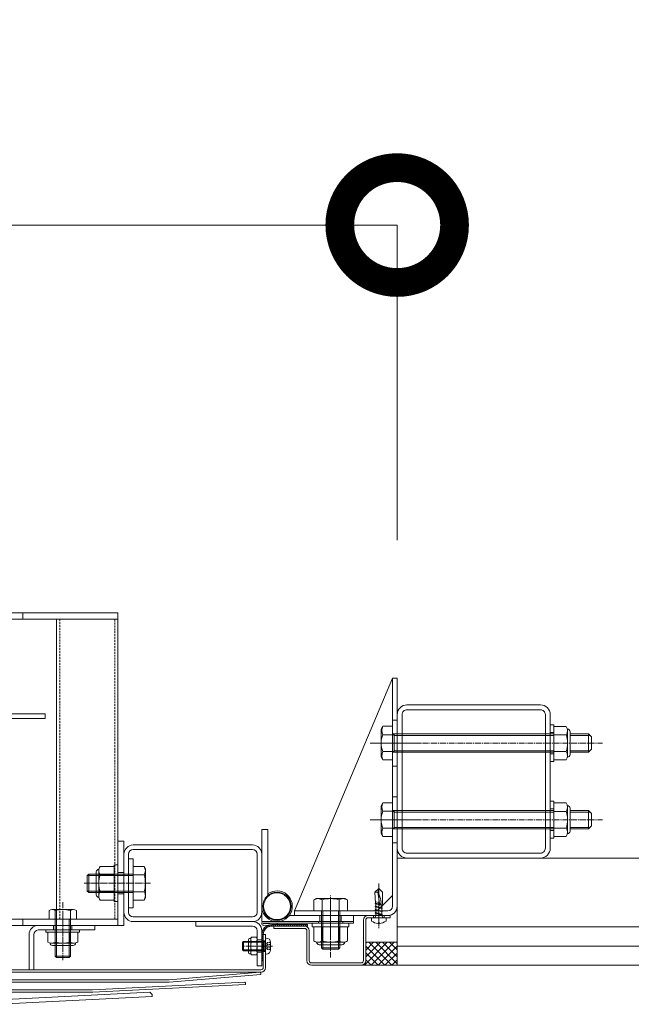
# Model space of a CAD drawing. Units: millimetres. Extents: x 0 to 9168, y -2841 to 2412.
# Drawn here: x 6722 to 7121, y -1825 to -1183 of the extents above; entities that cross this region are included whole.
import ezdxf

# ---------------------------------------------------------------- set-up
doc = ezdxf.new("R2010")
doc.units = ezdxf.units.MM
doc.header["$LTSCALE"] = 0.2
doc.header["$PDMODE"] = 67
doc.linetypes.add('CENTER2', pattern=[28.575, 19.05, -3.175, 3.175, -3.175])
doc.linetypes.add('HIDDEN', pattern=[9.525, 6.35, -3.175])
for name, color, linetype, lineweight in [('(KE)ねじ・ボルトナット・アンカーボルト', 2, 'Continuous', 13), ('(KE)コーキング', 6, 'Continuous', 13), ('(KE)ゴム・クッション', 231, 'Continuous', 13), ('(KE)ブラケット(可動・固定)', 7, 'Continuous', 13), ('(KE)ホルダー', 2, 'Continuous', 13), ('(KE)ホルダーボルト', 2, 'Continuous', 13), ('(KE)ホルダー角パイプ', 6, 'Continuous', 13), ('(KE)取付下地', 7, 'Continuous', 13), ('(KE)寸法', 7, 'Continuous', 9), ('(KE)寸法 @ 30', 7, 'Continuous', 9), ('(KE)本体(パネル・カバー・ジョイントPL)', 3, 'Continuous', 13), ('(KE)躯体', 6, 'Continuous', 13)]:
    doc.layers.add(name, color=color, linetype=linetype, lineweight=lineweight)
doc.styles.add('(K)文字_異尺度_H3.0-1.0', font='MS Gothic.ttf', dxfattribs={"height": 3})
doc.dimstyles.new('kaneso異尺度対応_H3.0(YH)', dxfattribs={"dimscale": 6, "dimtxt": 3, "dimasz": 5, "dimexe": 0, "dimexo": 3, "dimgap": 1, "dimtad": 1, "dimdec": 1, "dimdsep": 46, "dimtxsty": '(K)文字_異尺度_H3.0-1.0', "dimblk": 'DOTSMALL', "dimcen": 0, "dimclrt": 2, "dimadec": 1, "dimazin": 0, "dimtfac": 1, "dimtdec": 1, "dimtmove": 1, "dimatfit": 3, "dimldrblk": 'DOTSMALL', "dimfxl": 1, "dimlwd": 9, "dimlwe": 9, "dimarcsym": 0})

# ---------------------------------------------------------------- blocks, each defined once
blk = doc.blocks.new('_DotSmall')
at = {"color": 0, "linetype": 'ByBlock', "const_width": 0.5}
blk.add_lwpolyline([(-0.0625, 0, 1), (0.0625, 0, 1)], format="xyb", close=True, dxfattribs=at)
blk = doc.blocks.new('*D22')
at = {"layer": '(KE)寸法', "color": 0, "lineweight": 9, "transparency": 16777216}
for p, q in [((6068.37, -1522.5), (6068.37, -1316.83)), ((6068.37, -1316.83), (6968.37, -1316.83)), ((6968.37, -1522.5), (6968.37, -1316.83))]:
    blk.add_line(p, q, dxfattribs=at)
at = {"layer": 'Defpoints', "color": 0, "transparency": 16777216}
for p in [(6968.37, -1316.83), (6068.37, -1612.5), (6968.37, -1612.5)]:
    blk.add_point(p, dxfattribs=at)
at = {"layer": '(KE)寸法', "color": 0, "lineweight": 9, "transparency": 16777216, "xscale": 150, "yscale": 150, "zscale": 150, "rotation": 180}
blk.add_blockref('_DotSmall', (6068.37, -1316.83), dxfattribs=at)
at = {"layer": '(KE)寸法', "color": 0, "lineweight": 9, "transparency": 16777216, "xscale": 150, "yscale": 150, "zscale": 150}
blk.add_blockref('_DotSmall', (6968.37, -1316.83), dxfattribs=at)
at = {"layer": '(KE)寸法', "color": 2, "transparency": 16777216, "insert": (6518.37, -1241.83), "char_height": 90, "attachment_point": 5, "style": '(K)文字_異尺度_H3.0-1.0'}
blk.add_mtext('900', dxfattribs=at)

msp = doc.modelspace()

# ---------------------------------------------------------------- hatches: boundary and pattern name
at = {"layer": '(KE)コーキング'}
h = msp.add_hatch(dxfattribs=at)
h.set_pattern_fill('ANSI37', color=256)
h.set_pattern_definition([(45, (4468.3744, -1800), (-2.245064, 2.245064), []), (135, (4468.3744, -1800), (-2.245064, -2.245064), [])])
h.paths.add_polyline_path([(6968.37, -1800), (6968.37, -1785), (6947.87, -1785), (6947.87, -1797, -0.414214), (6944.87, -1800)])

# ---------------------------------------------------------------- linework, layer by layer
at = {"layer": '(KE)ねじ・ボルトナット・アンカーボルト', "ltscale": 0.3}
for p, q in [((6959.01, -1644.03), (6957.87, -1646)), ((6965.37, -1644.03), (6959.01, -1644.03)), ((6965.37, -1644.03), (6965.37, -1665.97)), ((6957.87, -1664), (6957.87, -1646)), ((6965.37, -1649.52), (6959.01, -1649.52)), ((6965.37, -1649), (7070.69, -1649)), ((6966.37, -1650), (7070.69, -1650)), ((7081.3, -1649), (7093.37, -1649)), ((7081.3, -1650), (7094.37, -1650)), ((7093.37, -1649), (7095.37, -1651)), ((7093.37, -1661), (7093.37, -1649)), ((7095.37, -1659), (7095.37, -1651)), ((6959.01, -1665.97), (6957.87, -1664)), ((6965.37, -1660.49), (6959.01, -1660.49)), ((6965.37, -1661), (7070.69, -1661)), ((6966.37, -1660), (7070.69, -1660)), ((7081.3, -1660), (7094.37, -1660)), ((7081.3, -1661), (7093.37, -1661)), ((7093.37, -1661), (7095.37, -1659)), ((6965.37, -1665.97), (6959.01, -1665.97)), ((6959.01, -1694.03), (6957.87, -1696)), ((6957.87, -1714), (6957.87, -1696)), ((6965.37, -1694.03), (6959.01, -1694.03)), ((6965.37, -1694.03), (6965.37, -1715.97)), ((6965.37, -1699.52), (6959.01, -1699.52)), ((6965.37, -1699), (7070.69, -1699)), ((6966.37, -1700), (7070.69, -1700)), ((7081.3, -1699), (7093.37, -1699)), ((7081.3, -1700), (7094.37, -1700)), ((7093.37, -1699), (7095.37, -1701)), ((7093.37, -1711), (7093.37, -1699)), ((7095.37, -1709), (7095.37, -1701)), ((7093.37, -1711), (7095.37, -1709)), ((6959.01, -1715.97), (6957.87, -1714)), ((6965.37, -1710.49), (6959.01, -1710.49)), ((6965.37, -1715.97), (6959.01, -1715.97)), ((6965.37, -1711), (7070.69, -1711)), ((6966.37, -1710), (7070.69, -1710)), ((7081.3, -1710), (7094.37, -1710)), ((7081.3, -1711), (7093.37, -1711))]:
    msp.add_line(p, q, dxfattribs=at)
at = {"layer": '(KE)ねじ・ボルトナット・アンカーボルト'}
for p, q in [((7068.39, -1643), (7070.69, -1643)), ((7068.39, -1643), (7068.39, -1649)), ((7070.69, -1643), (7070.69, -1667)), ((7070.69, -1644.05), (7070.69, -1665.95)), ((7078.84, -1644.05), (7070.69, -1644.05)), ((6966.37, -1650), (6965.37, -1649)), ((6966.37, -1649), (6966.37, -1661)), ((7068.39, -1648), (7070.69, -1648)), ((7078.84, -1649.53), (7070.69, -1649.53)), ((7079.69, -1646.79), (7079.69, -1663.22)), ((7081.3, -1647.55), (7081.3, -1662.45)), ((6966.37, -1660), (6965.37, -1661)), ((7068.39, -1661), (7068.39, -1667)), ((7068.39, -1662), (7070.69, -1662)), ((7078.84, -1660.48), (7070.69, -1660.48)), ((7068.39, -1667), (7070.69, -1667)), ((7078.84, -1665.95), (7070.69, -1665.95)), ((7068.39, -1693), (7070.69, -1693)), ((7068.39, -1693), (7068.39, -1699)), ((7070.69, -1693), (7070.69, -1717)), ((7070.69, -1694.05), (7070.69, -1715.95)), ((7078.84, -1694.05), (7070.69, -1694.05)), ((7079.69, -1696.79), (7079.69, -1713.22)), ((6966.37, -1700), (6965.37, -1699)), ((6966.37, -1699), (6966.37, -1711)), ((7068.39, -1698), (7070.69, -1698)), ((7078.84, -1699.53), (7070.69, -1699.53)), ((7081.3, -1697.55), (7081.3, -1712.45)), ((6966.37, -1710), (6965.37, -1711)), ((7068.39, -1711), (7068.39, -1717)), ((7068.39, -1712), (7070.69, -1712)), ((7078.84, -1710.48), (7070.69, -1710.48)), ((7078.84, -1715.95), (7070.69, -1715.95)), ((7068.39, -1717), (7070.69, -1717)), ((6783.37, -1734.49), (6783.37, -1758.49)), ((6785.87, -1734.49), (6783.37, -1734.49)), ((6785.87, -1734.49), (6785.87, -1758.49)), ((6771.77, -1739.04), (6771.77, -1753.94)), ((6773.37, -1736.99), (6774.22, -1735.52)), ((6773.37, -1755.99), (6773.37, -1736.99)), ((6774.22, -1735.52), (6783.37, -1735.52)), ((6774.22, -1741.01), (6783.37, -1741.01)), ((6783.37, -1757.46), (6783.37, -1735.52)), ((6774.22, -1751.98), (6783.37, -1751.98)), ((6953.87, -1752.22), (6956.37, -1749.99)), ((6954.25, -1759.48), (6953.87, -1752.22)), ((6955.67, -1752.37), (6956.37, -1749.99)), ((6956.94, -1761.08), (6955.67, -1752.37)), ((6956.37, -1749.99), (6956.36, -1751.02)), ((6956.36, -1751.02), (6956.38, -1752.05)), ((6956.37, -1749.99), (6958.85, -1752.22)), ((6956.38, -1752.05), (6956.48, -1753.07)), ((6956.48, -1753.07), (6956.68, -1754.09)), ((6956.68, -1754.09), (6957.06, -1755.28)), ((6958.86, -1759.62), (6958.85, -1752.22)), ((6773.37, -1755.99), (6774.22, -1757.46)), ((6774.22, -1757.46), (6783.37, -1757.46)), ((6785.87, -1758.49), (6783.37, -1758.49)), ((6954.28, -1759.46), (6953.9, -1759.66)), ((6953.9, -1759.66), (6954.31, -1759.87)), ((6956.65, -1759.12), (6954.19, -1758.56)), ((6954.31, -1759.44), (6956.79, -1760.06)), ((6954.31, -1759.87), (6956.85, -1760.5)), ((6954.33, -1761.51), (6954.34, -1759.87)), ((6954.36, -1761.11), (6954.37, -1760.45)), ((6957.23, -1760.51), (6956.94, -1761.08)), ((6957.06, -1755.28), (6957.49, -1756.46)), ((6957.19, -1760.59), (6958.44, -1760.9)), ((6957.5, -1759.93), (6957.23, -1760.51)), ((6957.37, -1760.21), (6958.44, -1760.47)), ((6957.49, -1756.46), (6957.8, -1757.63)), ((6957.71, -1759.36), (6957.5, -1759.93)), ((6957.84, -1758.78), (6957.71, -1759.36)), ((6958.86, -1759.62), (6957.71, -1759.36)), ((6957.8, -1757.63), (6957.84, -1758.78)), ((6958.85, -1760.69), (6958.44, -1760.47)), ((6958.44, -1760.9), (6958.85, -1760.69)), ((6958.45, -1762.55), (6958.46, -1760.9)), ((6958.5, -1760.49), (6958.86, -1759.62)), ((6954.57, -1767.39), (6953.7, -1768.89)), ((6954.28, -1761.52), (6953.9, -1761.72)), ((6953.9, -1761.72), (6954.31, -1761.93)), ((6954.31, -1763.57), (6953.9, -1763.78)), ((6953.9, -1763.78), (6954.31, -1763.99)), ((6954.31, -1765.63), (6953.9, -1765.84)), ((6953.9, -1765.84), (6954.31, -1766.05)), ((6954.31, -1761.51), (6958.44, -1762.54)), ((6954.31, -1761.93), (6958.44, -1762.96)), ((6954.31, -1763.57), (6958.44, -1764.6)), ((6954.31, -1763.99), (6958.44, -1765.02)), ((6954.31, -1765.63), (6958.44, -1766.66)), ((6954.31, -1766.05), (6958.44, -1767.08)), ((6954.32, -1765.63), (6954.33, -1763.99)), ((6954.32, -1767.39), (6954.32, -1766.05)), ((6954.32, -1767.39), (6958.44, -1767.39)), ((6954.33, -1763.57), (6954.33, -1761.93)), ((6958.17, -1767.39), (6959.05, -1768.89)), ((6958.85, -1762.75), (6958.44, -1762.54)), ((6958.44, -1762.96), (6958.85, -1762.75)), ((6958.85, -1764.81), (6958.44, -1764.6)), ((6958.44, -1765.02), (6958.85, -1764.81)), ((6958.44, -1766.66), (6958.45, -1765.02)), ((6958.85, -1766.87), (6958.44, -1766.66)), ((6958.44, -1767.08), (6958.85, -1766.87)), ((6958.44, -1767.39), (6958.44, -1767.08)), ((6958.45, -1764.6), (6958.45, -1762.95)), ((6912.87, -1772.49), (6936.87, -1772.49)), ((6912.87, -1772.49), (6912.87, -1774.99)), ((6936.87, -1772.49), (6936.87, -1774.99)), ((6951.62, -1771.13), (6951.62, -1768.99)), ((6951.62, -1768.99), (6961.12, -1768.99)), ((6955.88, -1772.68), (6955.88, -1772.27)), ((6956.87, -1772.27), (6955.88, -1772.27)), ((6956.87, -1772.68), (6956.87, -1772.27)), ((6961.12, -1771.13), (6961.12, -1768.99)), ((6760.87, -1776.99), (6738.87, -1776.99)), ((6738.87, -1778.49), (6738.87, -1776.99)), ((6760.87, -1778.49), (6738.87, -1778.49)), ((6740.07, -1784.85), (6740.07, -1778.49)), ((6759.67, -1778.49), (6740.07, -1778.49)), ((6744.97, -1784.85), (6744.97, -1778.49)), ((6754.77, -1784.85), (6754.77, -1778.49)), ((6759.67, -1784.85), (6759.67, -1778.49)), ((6760.87, -1778.49), (6760.87, -1776.99)), ((6912.87, -1774.99), (6936.87, -1774.99)), ((6935.84, -1774.99), (6913.9, -1774.99)), ((6913.9, -1784.14), (6913.9, -1774.99)), ((6919.39, -1784.14), (6919.39, -1774.99)), ((6930.36, -1784.14), (6930.36, -1774.99)), ((6935.84, -1784.14), (6935.84, -1774.99)), ((6742.52, -1785.59), (6757.22, -1785.59)), ((6867.91, -1784.49), (6867.37, -1785.03)), ((6881.37, -1785.03), (6867.37, -1785.03)), ((6867.37, -1789.95), (6867.37, -1785.03)), ((6867.91, -1784.49), (6867.91, -1790.49)), ((6882.12, -1784.49), (6867.91, -1784.49)), ((6881.37, -1790.49), (6881.37, -1784.49)), ((6881.37, -1785.03), (6881.91, -1784.49)), ((6882.37, -1782.24), (6882.37, -1792.74)), ((6882.87, -1782.24), (6882.37, -1782.24)), ((6885.67, -1785.05), (6885.67, -1789.94)), ((6915.37, -1784.99), (6913.9, -1784.14)), ((6934.37, -1784.99), (6915.37, -1784.99)), ((6917.42, -1786.6), (6932.32, -1786.6)), ((6934.37, -1784.99), (6935.84, -1784.14)), ((6756.62, -1787.11), (6743.12, -1787.11)), ((6867.37, -1789.95), (6867.36, -1789.95)), ((6867.91, -1790.49), (6867.36, -1789.95)), ((6881.37, -1789.95), (6867.37, -1789.95)), ((6882.12, -1790.49), (6867.91, -1790.49)), ((6881.37, -1789.95), (6881.92, -1790.49)), ((6882.87, -1792.74), (6882.37, -1792.74))]:
    msp.add_line(p, q, dxfattribs=at)
at = {"layer": '(KE)ねじ・ボルトナット・アンカーボルト', "linetype": 'CENTER2'}
for p, q in [((6950.65, -1655), (7102.62, -1655)), ((6950.65, -1705), (7102.62, -1705)), ((6956.37, -1746.66), (6956.37, -1775.9))]:
    msp.add_line(p, q, dxfattribs=at)
at = {"layer": '(KE)ねじ・ボルトナット・アンカーボルト', "linetype": 'HIDDEN'}
for p, q in [((6883.59, -1785.2), (6882.27, -1787.49)), ((6885.67, -1785.2), (6883.59, -1785.2)), ((6885.67, -1786.35), (6883.59, -1786.35)), ((6883.59, -1789.78), (6882.27, -1787.49)), ((6885.67, -1788.64), (6883.59, -1788.64)), ((6885.67, -1789.78), (6883.59, -1789.78))]:
    msp.add_line(p, q, dxfattribs=at)
at = {"layer": '(KE)ねじ・ボルトナット・アンカーボルト', "ltscale": 0.3}
for centre, radius, start, end in [((6963.76, -1646.78), 5.48, 150.00001, 209.99999), ((6971.67, -1655), 13.8, 156.57346, 203.42654), ((6963.76, -1663.23), 5.48, 150.00001, 209.99999), ((6963.76, -1696.78), 5.48, 150.00001, 209.99999), ((6971.67, -1705), 13.8, 156.57346, 203.42654), ((6963.76, -1713.23), 5.48, 150.00001, 209.99999)]:
    msp.add_arc(centre, radius, start, end, dxfattribs=at)
at = {"layer": '(KE)ねじ・ボルトナット・アンカーボルト'}
for centre, radius, start, end in [((7074.84, -1646.79), 4.85, 325.64641, 34.35359), ((7061.55, -1655), 18.14, 342.42847, 17.57153), ((7079.6, -1647.55), 1.7, 0, 90), ((7074.84, -1663.22), 4.85, 325.64641, 34.35359), ((7079.6, -1662.45), 1.7, 270, 0), ((7074.84, -1696.79), 4.85, 325.64641, 34.35359), ((7079.6, -1697.55), 1.7, 0, 90), ((7061.55, -1705), 18.14, 342.42847, 17.57153), ((7074.84, -1713.22), 4.85, 325.64641, 34.35359), ((7079.6, -1712.45), 1.7, 270, 0), ((6773.47, -1739.04), 1.7, 90, 180), ((6779.83, -1738.76), 6.47, 150, 175.61574), ((6778.78, -1738.09), 5.41, 181.80716, 212.57707), ((6791.53, -1746.49), 18.15, 162.41203, 197.58795), ((6773.47, -1753.94), 1.7, 180, 270), ((6778.78, -1754.89), 5.41, 147.42291, 178.19283), ((6955.27, -1746.3), 6.08, 256.71384, 273.71257), ((6779.83, -1754.22), 6.47, 184.38425, 209.99998), ((6956.37, -1764.69), 8, 233.5764, 266.44801), ((6953.52, -1768.79), 0.2, 270, 329.67876), ((6956.37, -1764.69), 8, 273.55199, 306.4236), ((6959.22, -1768.79), 0.2, 210.32124, 270), ((6742.52, -1781.18), 4.41, 236.29408, 303.70592), ((6743.12, -1785.51), 1.6, 178.80194, 270), ((6749.87, -1769.11), 16.55, 252.77449, 287.22551), ((6757.22, -1781.18), 4.41, 236.29408, 303.70592), ((6756.62, -1785.51), 1.6, 270, 1.19806), ((6882.12, -1784.24), 0.25, 270, 0), ((6882.87, -1785.05), 2.81, 0, 90), ((6917.14, -1778.54), 6.47, 240, 265.61574), ((6917.42, -1784.9), 1.7, 180, 270), ((6916.48, -1779.58), 5.41, 271.80716, 302.57707), ((6924.87, -1766.84), 18.15, 252.41203, 287.58795), ((6933.27, -1779.58), 5.41, 237.42291, 268.19283), ((6932.32, -1784.9), 1.7, 270, 0), ((6932.61, -1778.54), 6.47, 274.38425, 299.99998), ((6882.12, -1790.74), 0.25, 0, 90), ((6882.87, -1789.94), 2.81, 270, 0)]:
    msp.add_arc(centre, radius, start, end, dxfattribs=at)
at = {"layer": '(KE)ねじ・ボルトナット・アンカーボルト', "linetype": 'HIDDEN'}
for centre, radius, start, end in [((6884.33, -1785.77), 0.932, 142.12112, 217.87888), ((6886.83, -1787.49), 3.44, 160.52878, 199.47122), ((6884.33, -1789.21), 0.932, 142.12112, 217.87888)]:
    msp.add_arc(centre, radius, start, end, dxfattribs=at)
at = {"layer": '(KE)コーキング'}
for p, q in [((6968.37, -1785), (6947.87, -1785)), ((6968.37, -1800), (6944.87, -1800))]:
    msp.add_line(p, q, dxfattribs=at)
at = {"layer": '(KE)ゴム・クッション'}
for p, q in [((6885.16, -1774.63), (6884.34, -1773.82)), ((6886.43, -1774.49), (6885.49, -1773.55)), ((6886.37, -1773.49), (6909.87, -1773.49)), ((6887.85, -1774.49), (6886.85, -1773.49)), ((6889.26, -1774.49), (6888.26, -1773.49)), ((6890.68, -1774.49), (6889.68, -1773.49)), ((6892.09, -1774.49), (6891.09, -1773.49)), ((6893.5, -1774.49), (6892.5, -1773.49)), ((6894.92, -1774.49), (6893.92, -1773.49)), ((6896.33, -1774.49), (6895.33, -1773.49)), ((6897.75, -1774.49), (6896.75, -1773.49)), ((6899.16, -1774.49), (6898.16, -1773.49)), ((6900.58, -1774.49), (6899.58, -1773.49)), ((6901.99, -1774.49), (6900.99, -1773.49)), ((6902.4, -1773.49), (6903.4, -1774.49)), ((6903.82, -1773.49), (6904.82, -1774.49)), ((6905.23, -1773.49), (6906.23, -1774.49)), ((6906.65, -1773.49), (6907.65, -1774.49)), ((6908.06, -1773.49), (6909.06, -1774.49)), ((6909.47, -1773.49), (6909.87, -1773.89)), ((6909.87, -1773.49), (6909.87, -1774.49)), ((6880.87, -1780.25), (6879.87, -1779.25)), ((6879.87, -1779.99), (6879.87, -1797)), ((6880.98, -1778.94), (6880.15, -1778.11)), ((6881.31, -1777.85), (6880.55, -1777.1)), ((6880.87, -1779.99), (6880.87, -1797)), ((6881.8, -1776.93), (6881.08, -1776.21)), ((6882.44, -1776.15), (6881.73, -1775.44)), ((6883.2, -1775.5), (6882.48, -1774.78)), ((6884.1, -1774.99), (6883.35, -1774.24)), ((6886.37, -1774.49), (6909.87, -1774.49)), ((6880.87, -1781.66), (6879.87, -1780.66)), ((6880.87, -1783.08), (6879.87, -1782.08)), ((6880.87, -1784.49), (6879.87, -1783.49)), ((6880.87, -1785.9), (6879.87, -1784.9)), ((6880.87, -1787.32), (6879.87, -1786.32)), ((6880.87, -1788.73), (6879.87, -1787.73)), ((6880.87, -1790.15), (6879.87, -1789.15)), ((6880.87, -1791.56), (6879.87, -1790.56)), ((6880.87, -1792.97), (6879.87, -1791.97)), ((6880.87, -1794.39), (6879.87, -1793.39)), ((6880.87, -1795.8), (6879.87, -1794.8)), ((6880.66, -1797), (6879.87, -1796.22)), ((6879.87, -1797), (6880.87, -1797))]:
    msp.add_line(p, q, dxfattribs=at)
for radius in [6.5, 5.5]:
    msp.add_arc((6886.37, -1779.99), radius, 90, 180, dxfattribs=at)
at = {"layer": '(KE)ブラケット(可動・固定)'}
for p, q in [((6901.37, -1764.49), (6965.37, -1612.5)), ((6965.37, -1612.5), (6968.37, -1612.5)), ((6965.37, -1761.49), (6965.37, -1612.5)), ((6968.37, -1761.49), (6968.37, -1612.5)), ((6968.37, -1640), (6965.37, -1640)), ((6968.37, -1670), (6965.37, -1670)), ((6968.37, -1690), (6965.37, -1690)), ((6968.37, -1720), (6965.37, -1720)), ((6965.37, -1754.49), (6955.37, -1764.49)), ((6915.37, -1756.49), (6913.9, -1757.34)), ((6913.9, -1757.34), (6913.9, -1764.49)), ((6934.37, -1756.49), (6915.37, -1756.49)), ((6919.39, -1757.34), (6919.39, -1764.49)), ((6930.36, -1757.34), (6930.36, -1764.49)), ((6934.37, -1756.49), (6935.84, -1757.34)), ((6935.84, -1757.34), (6935.84, -1764.49)), ((6901.37, -1767.49), (6901.37, -1764.49)), ((6962.37, -1764.49), (6901.37, -1764.49)), ((6962.37, -1767.49), (6901.37, -1767.49)), ((6913.9, -1764.49), (6935.84, -1764.49)), ((6918.87, -1764.49), (6918.87, -1788.54)), ((6919.82, -1764.49), (6919.82, -1789.49)), ((6929.93, -1764.49), (6929.93, -1789.49)), ((6930.87, -1764.49), (6930.87, -1788.54)), ((6954.37, -1764.49), (6954.37, -1767.49)), ((6958.37, -1764.49), (6958.37, -1767.49)), ((6919.82, -1789.49), (6918.87, -1788.54)), ((6918.87, -1788.54), (6930.87, -1788.54)), ((6919.82, -1789.49), (6929.93, -1789.49)), ((6930.87, -1788.54), (6929.93, -1789.49))]:
    msp.add_line(p, q, dxfattribs=at)
at = {"layer": '(KE)ブラケット(可動・固定)', "linetype": 'CENTER2'}
for p, q in [((6952.53, -1655), (6984.27, -1655)), ((6952.53, -1705), (6984.27, -1705)), ((6924.87, -1794.99), (6924.87, -1754.42)), ((6956.37, -1760.04), (6956.37, -1773))]:
    msp.add_line(p, q, dxfattribs=at)
at = {"layer": '(KE)ブラケット(可動・固定)', "color": 7}
for p, q in [((6879.87, -1771.49), (6879.87, -1711.49)), ((6879.87, -1711.49), (6883.87, -1711.49)), ((6883.87, -1754.45), (6883.87, -1711.49)), ((6882.47, -1767.04), (6881.87, -1767.49)), ((6897.87, -1767.49), (6939.87, -1767.49)), ((6917.87, -1767.49), (6917.87, -1771.49)), ((6931.87, -1767.49), (6931.87, -1771.49)), ((6939.87, -1767.49), (6939.87, -1771.49)), ((6879.87, -1771.49), (6939.87, -1771.49))]:
    msp.add_line(p, q, dxfattribs=at)
at = {"layer": '(KE)ブラケット(可動・固定)', "color": 4}
for p, q in [((6873.87, -1721.49), (6795.87, -1721.49)), ((6789.87, -1765.49), (6789.87, -1727.49)), ((6792.87, -1727.49), (6792.87, -1760.49)), ((6792.87, -1727.49), (6792.87, -1765.49)), ((6873.87, -1724.49), (6795.87, -1724.49)), ((6876.87, -1727.49), (6876.87, -1765.49)), ((6879.87, -1727.49), (6879.87, -1765.49)), ((6795.87, -1730.49), (6792.87, -1730.49)), ((6792.87, -1730.49), (6792.87, -1762.49)), ((6795.87, -1730.49), (6795.87, -1762.49)), ((6765.87, -1741.44), (6766.82, -1740.49)), ((6765.87, -1741.44), (6765.87, -1751.54)), ((6795.87, -1741.44), (6765.87, -1741.44)), ((6795.87, -1740.49), (6766.82, -1740.49)), ((6766.82, -1740.49), (6766.82, -1752.49)), ((6803.03, -1735.52), (6795.87, -1735.52)), ((6795.87, -1735.52), (6795.87, -1757.46)), ((6803.03, -1741.01), (6795.87, -1741.01)), ((6803.87, -1736.99), (6803.03, -1735.52)), ((6803.87, -1755.99), (6803.87, -1736.99)), ((6795.87, -1751.54), (6765.87, -1751.54)), ((6766.82, -1752.49), (6765.87, -1751.54)), ((6795.87, -1752.49), (6766.82, -1752.49)), ((6803.03, -1751.98), (6795.87, -1751.98)), ((6803.03, -1757.46), (6795.87, -1757.46)), ((6803.87, -1755.99), (6803.03, -1757.46)), ((6795.87, -1762.49), (6792.87, -1762.49)), ((6795.87, -1768.49), (6873.87, -1768.49)), ((6795.87, -1771.49), (6873.87, -1771.49)), ((6836.87, -1774.49), (6836.87, -1771.49)), ((6873.87, -1774.49), (6836.87, -1774.49)), ((6876.87, -1777.49), (6876.87, -1800.49)), ((6879.87, -1777.49), (6879.87, -1800.49)), ((6871.12, -1783.29), (6871.12, -1791.69)), ((6871.92, -1782.49), (6872.76, -1782.49)), ((6872.67, -1783.28), (6872.67, -1791.7)), ((6873.12, -1781.72), (6876.43, -1781.72)), ((6873.12, -1784.61), (6876.43, -1784.61)), ((6876.87, -1783.28), (6876.87, -1791.7)), ((6879.87, -1783.49), (6876.87, -1783.49)), ((6871.92, -1792.49), (6872.76, -1792.49)), ((6873.12, -1790.38), (6876.43, -1790.38)), ((6879.87, -1791.49), (6876.87, -1791.49)), ((6873.12, -1793.27), (6876.43, -1793.27)), ((6879.87, -1800.49), (6876.87, -1800.49))]:
    msp.add_line(p, q, dxfattribs=at)
at = {"layer": '(KE)ブラケット(可動・固定)', "color": 4, "linetype": 'CENTER2'}
for p, q in [((6763.86, -1746.49), (6807.24, -1746.49)), ((6884.97, -1787.49), (6868.61, -1787.49))]:
    msp.add_line(p, q, dxfattribs=at)
at = {"layer": '(KE)ブラケット(可動・固定)', "color": 7, "linetype": 'CENTER2'}
msp.add_line((6924.87, -1781.63), (6924.87, -1757.36), dxfattribs=at)
at = {"layer": '(KE)ブラケット(可動・固定)', "color": 7}
for radius in [9.25, 8.75]:
    msp.add_circle((6889.87, -1761.49), radius, dxfattribs=at)
at = {"layer": '(KE)ブラケット(可動・固定)', "color": 4}
for centre, radius, start, end in [((6795.87, -1727.49), 6, 90, 180), ((6873.87, -1727.49), 6, 0, 90), ((6795.87, -1727.49), 3, 90, 180), ((6873.87, -1727.49), 3, 0, 90), ((6797.42, -1738.76), 6.47, 4.38426, 30.00002), ((6798.47, -1738.09), 5.41, 327.42293, 358.19284), ((6785.72, -1746.49), 18.15, 342.41205, 17.58797), ((6798.47, -1754.89), 5.41, 1.80717, 32.57709), ((6797.42, -1754.22), 6.47, 330, 355.61575), ((6795.87, -1765.49), 6, 180, 270), ((6795.87, -1765.49), 3, 180, 270), ((6873.87, -1765.49), 6, 270, 0), ((6873.87, -1765.49), 3, 270, 0), ((6873.87, -1777.49), 6, 0, 90), ((6873.87, -1777.49), 3, 0, 90), ((6871.92, -1783.29), 0.8, 90, 180), ((6875.21, -1783.16), 2.54, 145.40631, 214.59392), ((6882.23, -1787.49), 9.55, 162.41217, 197.58783), ((6874.34, -1783.16), 2.54, 325.40608, 34.59369), ((6867.32, -1787.49), 9.55, 342.41217, 17.58783), ((6871.92, -1791.69), 0.8, 180, 270), ((6875.21, -1791.82), 2.54, 145.4015, 214.59827), ((6874.34, -1791.82), 2.54, 325.40173, 34.5985)]:
    msp.add_arc(centre, radius, start, end, dxfattribs=at)
at = {"layer": '(KE)ブラケット(可動・固定)', "color": 7}
msp.add_arc((6889.87, -1761.49), 10, 180, 126.8699, dxfattribs=at)
at = {"layer": '(KE)ブラケット(可動・固定)'}
for centre, radius, start, end in [((6917.14, -1762.95), 6.47, 94.38426, 120.00002), ((6916.48, -1761.9), 5.41, 57.42293, 88.19284), ((6924.87, -1774.64), 18.15, 72.41205, 107.58797), ((6933.27, -1761.9), 5.41, 91.80717, 122.57709), ((6932.61, -1762.95), 6.47, 60, 85.61575), ((6962.37, -1761.49), 3, 270, 0), ((6962.37, -1761.49), 6, 270, 0)]:
    msp.add_arc(centre, radius, start, end, dxfattribs=at)
at = {"layer": '(KE)ホルダー', "color": 3}
for p, q in [((6673.87, -1569.99), (6785.87, -1569.99)), ((6785.87, -1573.99), (6673.87, -1573.99)), ((6723.87, -1573.99), (6723.87, -1569.99)), ((6745.87, -1573.99), (6745.87, -1769.99)), ((6785.87, -1773.99), (6785.87, -1569.99)), ((6785.87, -1718.99), (6789.87, -1718.99)), ((6789.87, -1773.99), (6789.87, -1718.99)), ((6785.87, -1739.49), (6789.87, -1739.49)), ((6785.87, -1753.49), (6789.87, -1753.49)), ((6740.99, -1764.33), (6740.99, -1769.99)), ((6756.82, -1763.59), (6742.93, -1763.59)), ((6744.87, -1794.18), (6744.87, -1764.33)), ((6754.87, -1794.18), (6754.87, -1764.33)), ((6758.76, -1764.33), (6758.76, -1769.99)), ((6785.87, -1769.99), (6673.87, -1769.99)), ((6723.87, -1773.99), (6723.87, -1769.99)), ((6758.76, -1769.99), (6740.99, -1769.99)), ((6745.69, -1769.99), (6745.69, -1794.99)), ((6754.06, -1769.99), (6754.06, -1794.99)), ((6673.87, -1773.99), (6789.87, -1773.99)), ((6745.69, -1794.99), (6744.87, -1794.18)), ((6744.87, -1794.18), (6754.87, -1794.18)), ((6745.69, -1794.99), (6754.06, -1794.99)), ((6754.06, -1794.99), (6754.87, -1794.18))]:
    msp.add_line(p, q, dxfattribs=at)
at = {"layer": '(KE)ホルダー', "color": 3, "linetype": 'HIDDEN'}
for p, q in [((6747.87, -1573.99), (6747.87, -1769.99)), ((6783.87, -1769.99), (6783.87, -1573.99))]:
    msp.add_line(p, q, dxfattribs=at)
at = {"layer": '(KE)ホルダー', "color": 3, "linetype": 'CENTER2'}
for p, q in [((6768.29, -1746.49), (6804.76, -1746.49)), ((6749.87, -1758.85), (6749.87, -1796.61))]:
    msp.add_line(p, q, dxfattribs=at)
at = {"layer": '(KE)ホルダー', "color": 3}
for centre, radius, start, end in [((6742.93, -1766.5), 2.91, 48.12389, 131.8763), ((6749.87, -1780.78), 17.19, 73.09029, 106.90971), ((6756.82, -1766.5), 2.91, 48.1237, 131.87611)]:
    msp.add_arc(centre, radius, start, end, dxfattribs=at)
at = {"layer": '(KE)ホルダーボルト', "color": 2}
for p, q in [((6658.37, -1635.99), (6738.37, -1635.99)), ((6738.37, -1635.99), (6738.37, -1638.99)), ((6658.37, -1638.99), (6738.37, -1638.99))]:
    msp.add_line(p, q, dxfattribs=at)
at = {"layer": '(KE)ホルダー角パイプ', "color": 4, "linetype": 'CENTER2'}
msp.add_line((6749.87, -1765.64), (6749.87, -1785.34), dxfattribs=at)
at = {"layer": '(KE)ホルダー角パイプ', "color": 4}
for p, q in [((6727.87, -1779.99), (6727.87, -1803)), ((6730.87, -1779.99), (6730.87, -1803)), ((6733.87, -1773.99), (6770.87, -1773.99)), ((6733.87, -1776.99), (6770.87, -1776.99)), ((6743.87, -1773.99), (6743.87, -1776.99)), ((6755.87, -1773.99), (6755.87, -1776.99)), ((6770.87, -1776.99), (6770.87, -1773.99)), ((6727.87, -1803), (6730.87, -1803))]:
    msp.add_line(p, q, dxfattribs=at)
for radius in [6, 3]:
    msp.add_arc((6733.87, -1779.99), radius, 90, 180, dxfattribs=at)
at = {"layer": '(KE)取付下地'}
for points in [[(7061.99, -1730), (6974.79, -1730, -0.414214), (6968.39, -1723.6), (6968.39, -1636.4, -0.414214), (6974.79, -1630), (7061.99, -1630, -0.414214), (7068.39, -1636.4), (7068.39, -1723.6, -0.414214)], [(7061.99, -1726.8), (6974.79, -1726.8, -0.414214), (6971.59, -1723.6), (6971.59, -1636.4, -0.414214), (6974.79, -1633.2), (7061.99, -1633.2, -0.414214), (7065.19, -1636.4), (7065.19, -1723.6, -0.414214)]]:
    msp.add_lwpolyline(points, format="xyb", close=True, dxfattribs=at)
at = {"layer": '(KE)本体(パネル・カバー・ジョイントPL)', "linetype": 'CENTER2'}
for p, q in [((6924.87, -1765.94), (6924.87, -1778.7)), ((6956.37, -1761.96), (6956.37, -1774.53)), ((6871.67, -1787.49), (6887.24, -1787.49))]:
    msp.add_line(p, q, dxfattribs=at)
at = {"layer": '(KE)本体(パネル・カバー・ジョイントPL)'}
for p, q in [((6949.37, -1767.49), (6963.87, -1767.49)), ((6952.87, -1768.99), (6952.87, -1767.49)), ((6959.87, -1768.99), (6959.87, -1767.49)), ((6963.87, -1767.49), (6963.87, -1768.99)), ((6889.93, -1773.49), (6880.93, -1773.99)), ((6889.87, -1772.49), (6881.05, -1772.98)), ((6881.12, -1771.49), (6939.87, -1771.49)), ((6939.87, -1772.49), (6881.12, -1772.49)), ((6889.93, -1773.49), (6889.87, -1772.49)), ((6916.87, -1772.49), (6916.87, -1771.49)), ((6932.87, -1771.49), (6932.87, -1772.49)), ((6939.87, -1771.49), (6939.87, -1772.49)), ((6946.37, -1770.49), (6946.37, -1797)), ((6947.87, -1770.49), (6947.87, -1797)), ((6949.37, -1768.99), (6963.87, -1768.99)), ((6880.87, -1780.02), (6882.37, -1780.02)), ((6880.87, -1801.5), (6880.87, -1780.02)), ((6882.37, -1801.5), (6882.37, -1780.02)), ((6887.87, -1775.99), (6887.87, -1774.49)), ((6907.87, -1774.49), (6887.87, -1774.49)), ((6907.87, -1775.99), (6887.87, -1775.99)), ((6909.37, -1777.52), (6909.37, -1797)), ((6910.87, -1797), (6910.87, -1777.42)), ((6880.87, -1783.99), (6882.37, -1783.99)), ((6880.87, -1790.99), (6882.37, -1790.99)), ((6944.96, -1798.5), (6912.37, -1798.5)), ((6879.37, -1803), (6671.37, -1803)), ((6879.37, -1804.5), (6671.37, -1804.5)), ((6878.75, -1804.55), (6819.26, -1809.5)), ((6879.37, -1806), (6819.39, -1811)), ((6879.29, -1805), (6878.75, -1804.55)), ((6879.37, -1806), (6879.29, -1805)), ((6944.87, -1800), (6912.37, -1800)), ((6662.37, -1809.5), (6819.39, -1809.5)), ((6662.37, -1811), (6819.39, -1811)), ((6868.8, -1811.03), (6769.39, -1816)), ((6869.32, -1811.5), (6868.8, -1811.03)), ((6869.37, -1812.5), (6869.32, -1811.5)), ((6602.37, -1816), (6769.39, -1816)), ((6602.37, -1817.5), (6769.42, -1817.5)), ((6806.73, -1817.58), (6708.3, -1822.5)), ((6869.37, -1812.5), (6769.42, -1817.5)), ((6808.3, -1819), (6806.73, -1817.58)), ((6808.37, -1820.5), (6708.37, -1825.5)), ((6808.37, -1820.5), (6808.3, -1819))]:
    msp.add_line(p, q, dxfattribs=at)
for centre, radius, start, end in [((6949.37, -1770.49), 3, 90, 180), ((6881.12, -1772.74), 1.25, 90, 180), ((6881.12, -1772.74), 1.25, 180, 270), ((6881.12, -1772.74), 0.25, 90, 180), ((6881.12, -1772.74), 0.25, 180, 270), ((6949.37, -1770.49), 1.5, 90, 180), ((6907.87, -1777.49), 3, 0, 90), ((6907.87, -1777.49), 1.5, 0, 90), ((6912.37, -1797), 3, 180, 270), ((6912.37, -1797), 1.5, 180, 270), ((6944.87, -1797), 1.5, 270, 0), ((6944.87, -1797), 3, 270, 0), ((6879.37, -1801.5), 1.5, 270, 0), ((6879.37, -1801.5), 3, 270, 0)]:
    msp.add_arc(centre, radius, start, end, dxfattribs=at)
at = {"layer": '(KE)躯体', "color": 6}
for p, q in [((6968.37, -1730), (7968.37, -1730)), ((6968.37, -1730), (6968.37, -1800)), ((6968.37, -1775), (7968.37, -1775)), ((6968.37, -1787.5), (7968.37, -1787.5)), ((6968.37, -1800), (7968.37, -1800))]:
    msp.add_line(p, q, dxfattribs=at)

# ---------------------------------------------------------------- dimensions: what is measured, and where the dimension line sits
at = {"layer": '(KE)寸法 @ 30'}
dim = msp.add_linear_dim(base=(6968.37, -1316.83), p1=(6068.37, -1612.5), p2=(6968.37, -1612.5), dimstyle='kaneso異尺度対応_H3.0(YH)', override={"dimscale": 30}, dxfattribs=at)
dim.commit()
dim.dimension.update_dxf_attribs({"geometry": '*D22', "text_midpoint": (6518.37, -1241.83)})

doc.saveas('drawing.dxf')
